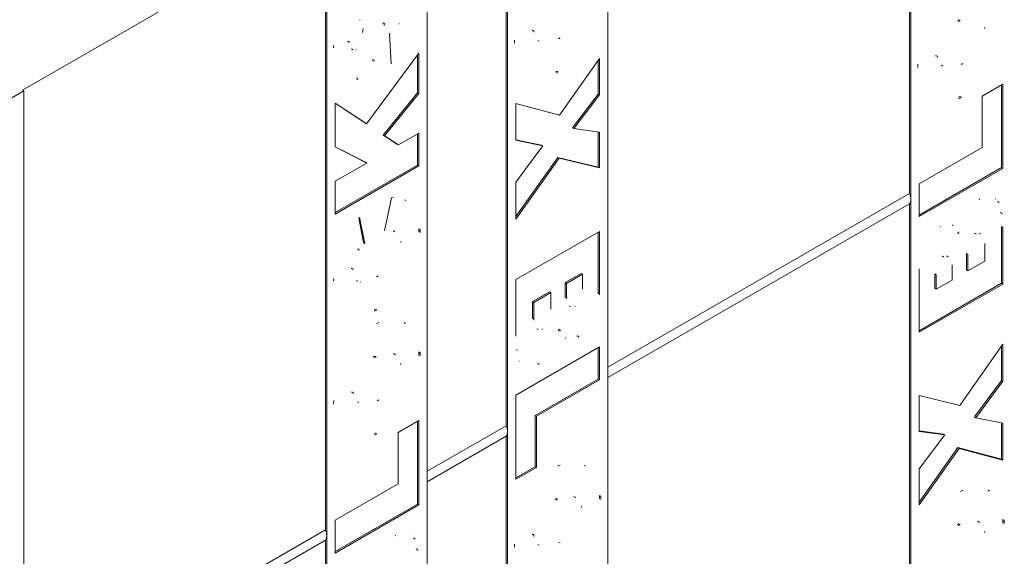
# Model space of a CAD drawing. Units: inches. Extents: x -2 to 174, y -2 to 136.
# Drawn here: x 28 to 39, y 103 to 109 of the extents above; entities that cross this region are included whole.
import ezdxf

# ---------------------------------------------------------------- set-up
doc = ezdxf.new("R2010")
doc.units = ezdxf.units.IN
doc.header["$LTSCALE"] = 4
doc.header["$MEASUREMENT"] = 0
doc.layers.add('Visible Edges(ANSI)', color=7, linetype='Continuous', lineweight=18)
doc.layers.add('Visible Tangent Edges(ANSI)', color=7, linetype='Continuous', lineweight=18)

msp = doc.modelspace()

# ---------------------------------------------------------------- linework, layer by layer
at = {"layer": 'Visible Edges(ANSI)'}
for p, q in [((37.6096, 106.8701), (37.6096, 113.355)), ((37.6238, 113.3469), (37.6238, 106.8065)), ((34.4241, 111.5043), (34.4241, 104.9639)), ((33.3493, 104.4167), (33.3493, 110.9016)), ((33.3635, 104.3531), (33.3635, 110.8935)), ((32.5149, 110.4049), (32.5149, 103.8645)), ((31.4401, 109.8022), (28.2405, 107.9597)), ((31.4401, 103.3173), (31.4401, 109.8022)), ((31.4543, 103.2537), (31.4543, 109.7941)), ((32.1339, 108.2364), (32.1177, 108.5576)), ((33.6841, 108.4856), (33.6982, 108.4774)), ((31.7291, 108.3872), (31.7149, 108.3954)), ((31.8753, 107.6055), (32.4265, 108.3508)), ((32.4124, 108.3317), (32.4124, 107.9311)), ((32.4265, 108.3508), (32.4265, 107.923)), ((33.9121, 107.6954), (34.3357, 108.2925)), ((34.3216, 108.2725), (34.3216, 107.918)), ((34.3357, 108.2925), (34.3357, 107.9099)), ((37.9621, 108.2143), (37.9479, 108.2224)), ((28.2546, 107.9515), (28.2405, 107.9597)), ((38.3783, 107.897), (38.5961, 108.0224)), ((38.5819, 108.0143), (38.5819, 107.1414)), ((38.5961, 108.0224), (38.5961, 107.1333)), ((28.2546, 107.9515), (27.194, 107.3407)), ((28.2546, 101.4111), (28.2546, 107.9515)), ((32.4124, 107.9311), (32.0492, 107.4859)), ((32.4265, 107.923), (32.0633, 107.4777)), ((32.4265, 107.923), (32.4124, 107.9311)), ((34.3216, 107.918), (34.0494, 107.5616)), ((34.3357, 107.9099), (34.0635, 107.5534)), ((34.3216, 107.918), (34.3357, 107.9099)), ((38.3783, 107.3551), (38.3783, 107.897)), ((31.5427, 107.8231), (31.8753, 107.6055)), ((31.5427, 107.3618), (31.5427, 107.8231)), ((31.5427, 107.822), (31.8611, 107.6137)), ((33.4519, 107.4304), (33.4519, 107.8189)), ((33.4519, 107.8189), (33.9121, 107.6954)), ((31.8753, 107.6055), (31.8611, 107.6137)), ((34.0494, 107.5616), (34.0635, 107.5534)), ((34.0635, 107.5534), (34.3357, 107.5174)), ((32.0492, 107.4859), (32.1972, 107.3911)), ((32.0633, 107.4777), (32.0492, 107.4859)), ((32.0633, 107.4777), (32.2113, 107.383)), ((32.2113, 107.383), (32.4265, 107.5069)), ((32.4124, 107.4988), (32.4124, 107.1678)), ((32.4265, 107.5069), (32.4265, 107.1597)), ((34.3216, 107.5193), (34.3216, 107.1469)), ((34.3357, 107.5174), (34.3357, 107.1387)), ((31.8628, 107.1986), (31.5427, 107.3627)), ((31.877, 107.1904), (31.5427, 107.3618)), ((32.2113, 107.383), (32.1972, 107.3911)), ((33.7218, 107.3799), (33.4519, 107.4356)), ((33.736, 107.3717), (33.4519, 107.4304)), ((33.4519, 106.9868), (33.736, 107.3717)), ((33.7218, 107.3799), (33.736, 107.3717)), ((37.7122, 106.9715), (38.3783, 107.3551)), ((33.8937, 107.2496), (33.4519, 106.6245)), ((33.9078, 107.2415), (33.4519, 106.5963)), ((34.3216, 107.1469), (33.8937, 107.2496)), ((33.8937, 107.2496), (33.9078, 107.2415)), ((34.3357, 107.1387), (33.9078, 107.2415)), ((31.5427, 106.9979), (31.877, 107.1904)), ((32.4124, 107.1678), (31.5427, 106.667)), ((32.4265, 107.1597), (31.5427, 106.6507)), ((31.877, 107.1904), (31.8628, 107.1986)), ((32.4265, 107.1597), (32.4124, 107.1678)), ((34.3216, 107.1469), (34.3357, 107.1387)), ((38.5819, 107.1414), (37.7122, 106.6406)), ((38.5961, 107.1333), (37.7122, 106.6243)), ((38.5961, 107.1333), (38.5819, 107.1414)), ((31.5427, 106.6507), (31.5427, 106.9979)), ((33.4519, 106.5963), (33.4519, 106.9868)), ((37.7122, 106.6243), (37.7122, 106.9715)), ((32.065, 106.4755), (32.1373, 106.822)), ((34.4241, 105.0356), (37.6096, 106.8701)), ((37.6096, 106.7592), (34.4241, 104.9248)), ((37.6096, 100.2742), (37.6096, 106.7592)), ((37.6238, 106.8065), (37.6238, 100.2661)), ((38.5552, 106.7763), (38.5411, 106.7845)), ((31.7917, 106.6074), (31.8416, 106.3503)), ((31.8021, 106.6182), (31.8557, 106.3422)), ((38.5819, 106.5198), (38.5819, 105.9208)), ((38.5961, 106.5116), (38.5961, 105.9126)), ((32.1745, 106.4648), (32.1604, 106.4729)), ((33.4519, 105.9599), (34.3357, 106.4689)), ((34.3216, 106.4608), (34.3216, 105.8269)), ((34.3357, 106.4689), (34.3357, 105.8188)), ((38.1265, 106.4458), (38.1123, 106.4539)), ((38.3607, 106.4409), (38.3466, 106.449)), ((31.8557, 106.3422), (31.8416, 106.3503)), ((38.4063, 106.1536), (38.4063, 106.3306)), ((38.02, 106.2013), (38.0059, 106.2095)), ((38.2136, 106.2349), (38.2136, 106.0588)), ((38.2277, 106.2267), (38.2277, 106.0507)), ((38.0593, 105.9537), (38.0593, 106.1051)), ((38.2277, 106.0507), (38.4063, 106.1536)), ((34.1421, 106.0236), (33.9745, 105.927)), ((34.1562, 106.0154), (33.9886, 105.9189)), ((34.1421, 106.0236), (34.1562, 106.0154)), ((34.1562, 105.862), (34.1562, 106.0154)), ((37.7122, 105.4036), (37.7122, 106.0538)), ((37.8775, 106.0187), (37.8775, 105.8653)), ((37.8917, 106.0106), (37.8917, 105.8572)), ((38.2277, 106.0507), (38.2136, 106.0588)), ((31.7838, 105.9433), (31.7696, 105.9514)), ((33.4519, 105.3609), (33.4519, 105.9599)), ((33.9745, 105.927), (33.9745, 105.7756)), ((33.9745, 105.927), (33.9886, 105.9189)), ((33.9886, 105.9189), (33.9886, 105.7674)), ((38.5819, 105.9208), (37.7122, 105.4199)), ((38.5961, 105.9126), (37.7122, 105.4036)), ((37.8917, 105.8572), (38.0593, 105.9537)), ((38.5961, 105.9126), (38.5819, 105.9208)), ((33.8061, 105.83), (33.6274, 105.7272)), ((33.8202, 105.8219), (33.6416, 105.719)), ((33.8061, 105.83), (33.8202, 105.8219)), ((33.8202, 105.6458), (33.8202, 105.8219)), ((37.8917, 105.8572), (37.8775, 105.8653)), ((33.6274, 105.7272), (33.6274, 105.5501)), ((33.6274, 105.7272), (33.6416, 105.719)), ((33.6416, 105.719), (33.6416, 105.542)), ((34.0138, 105.6794), (34.0279, 105.6712)), ((33.6731, 105.4398), (33.6872, 105.4317)), ((33.9073, 105.4349), (33.9214, 105.4268)), ((38.1401, 104.6311), (38.5961, 105.2763)), ((38.5819, 105.2563), (38.5819, 104.8939)), ((38.5961, 105.2763), (38.5961, 104.8858)), ((32.1802, 105.1655), (32.166, 105.1736)), ((33.4519, 104.7393), (34.3357, 105.2483)), ((34.3216, 105.2402), (34.3216, 104.9093)), ((34.3357, 105.2483), (34.3357, 104.9011)), ((34.4241, 104.9639), (34.4241, 98.4235)), ((34.3216, 104.9093), (33.6555, 104.5257)), ((34.3357, 104.9011), (33.6696, 104.5175)), ((34.3216, 104.9093), (34.3357, 104.9011)), ((38.5819, 104.8939), (38.2978, 104.509)), ((38.5961, 104.8858), (38.3119, 104.5009)), ((38.5961, 104.8858), (38.5819, 104.8939)), ((33.4519, 103.8502), (33.4519, 104.7393)), ((37.7122, 104.7338), (38.1401, 104.6311)), ((37.7122, 104.3552), (37.7122, 104.7338)), ((31.7925, 104.6615), (31.7784, 104.6697)), ((33.6555, 104.5257), (33.6555, 103.9837)), ((33.6555, 104.5257), (33.6696, 104.5175)), ((32.2088, 104.3442), (32.4265, 104.4696)), ((32.4124, 104.4615), (32.4124, 103.5886)), ((32.4265, 104.4696), (32.4265, 103.5805)), ((33.6696, 104.5175), (33.6696, 103.9756)), ((38.3119, 104.5009), (38.2978, 104.509)), ((38.3119, 104.5009), (38.5961, 104.4422)), ((38.5819, 104.4451), (38.5819, 104.0618)), ((38.5961, 104.4422), (38.5961, 104.0537)), ((32.2088, 103.8023), (32.2088, 104.3442)), ((32.5149, 103.9362), (33.3493, 104.4167)), ((33.3635, 97.8127), (33.3635, 104.3531)), ((37.9703, 104.3273), (37.7122, 104.3614)), ((37.9844, 104.3191), (37.7122, 104.3552)), ((37.7122, 103.9627), (37.9844, 104.3191)), ((37.9844, 104.3191), (37.9703, 104.3273)), ((33.3493, 104.3058), (32.5149, 103.8253)), ((33.3493, 97.8209), (33.3493, 104.3058)), ((38.1217, 104.1853), (37.7122, 103.6082)), ((38.1358, 104.1772), (37.7122, 103.5801)), ((38.5819, 104.0618), (38.1217, 104.1853)), ((38.1358, 104.1772), (38.1217, 104.1853)), ((38.5961, 104.0537), (38.1358, 104.1772)), ((38.5961, 104.0537), (38.5819, 104.0618)), ((33.6555, 103.9837), (33.4519, 103.8665)), ((33.6696, 103.9756), (33.4519, 103.8502)), ((33.6555, 103.9837), (33.6696, 103.9756)), ((37.7122, 103.5801), (37.7122, 103.9627)), ((31.5427, 103.4187), (32.2088, 103.8023)), ((32.5149, 103.8645), (32.5149, 97.3241)), ((32.4124, 103.5886), (31.5427, 103.0878)), ((32.4265, 103.5805), (32.4124, 103.5886)), ((34.0717, 103.6664), (34.0859, 103.6583)), ((32.4265, 103.5805), (31.5427, 103.0715)), ((31.5427, 103.0715), (31.5427, 103.4187)), ((38.3497, 103.3951), (38.3355, 103.4033)), ((28.2546, 101.4829), (31.4401, 103.3173)), ((31.4401, 103.2064), (28.2546, 101.372)), ((31.4401, 96.7215), (31.4401, 103.2064)), ((31.4543, 96.7133), (31.4543, 103.2537)), ((32.3857, 103.2235), (32.3716, 103.2317)), ((33.6841, 103.1625), (33.6982, 103.1543))]:
    msp.add_line(p, q, dxfattribs=at)
at = {"layer": 'Visible Edges(ANSI)', "flags": 128}
for points in [[(31.8064, 108.7038), (31.799, 108.6976)], [(38.1302, 108.7029), (38.1154, 108.6937)], [(38.1443, 108.6947), (38.1288, 108.6851)], [(31.8319, 108.568), (31.8388, 108.6096)], [(32.05, 108.6706), (32.0475, 108.6551)], [(32.0641, 108.6624), (32.0608, 108.6417)], [(32.2147, 108.6567), (32.2191, 108.6638)], [(33.6266, 108.5928), (33.6267, 108.5863)], [(33.6407, 108.5847), (33.6413, 108.571)], [(38.4072, 108.611), (38.4066, 108.6247)], [(31.6782, 108.4762), (31.6783, 108.4715)], [(32.1177, 108.5576), (32.123, 108.5615)], [(33.4365, 108.4553), (33.4375, 108.4881)], [(33.9036, 108.501), (33.9192, 108.5106)], [(31.5274, 108.4074), (31.528, 108.4347)], [(31.6924, 108.468), (31.6926, 108.4605)], [(31.7621, 108.3862), (31.7638, 108.3873)], [(31.7996, 108.4334), (31.8011, 108.4363)], [(31.9428, 108.2833), (31.9376, 108.2728)], [(31.957, 108.2751), (31.9513, 108.2639)], [(37.8894, 108.3262), (37.8896, 108.3199)], [(37.9036, 108.318), (37.9042, 108.3051)], [(37.6969, 108.2), (37.6981, 108.2358)], [(38.1562, 108.2314), (38.1728, 108.2416)], [(31.7718, 108.0865), (31.7676, 108.0842)], [(31.786, 108.0783), (31.7741, 108.0725)], [(33.886, 108.16), (33.8725, 108.1525)], [(33.9002, 108.1518), (33.874, 108.1381)], [(38.1404, 107.8914), (38.1273, 107.8842)], [(38.1545, 107.8832), (38.1274, 107.8692)], [(32.1373, 106.822), (32.1544, 106.8257)], [(32.2801, 106.803), (32.2913, 106.7957)], [(38.3451, 106.8068), (38.3538, 106.8114)], [(38.5157, 106.8095), (38.517, 106.8086)], [(38.5411, 106.7845), (38.5432, 106.7806)], [(38.5552, 106.7763), (38.5568, 106.7735)], [(38.57, 106.6693), (38.5706, 106.6633)], [(38.5841, 106.6612), (38.5851, 106.652)], [(37.9325, 106.5171), (37.939, 106.5207)], [(38.0618, 106.535), (38.0648, 106.5328)], [(38.0669, 106.5325), (38.07, 106.5308)], [(32.1604, 106.4729), (32.157, 106.4748)], [(32.4277, 106.497), (32.4264, 106.4588)], [(32.4419, 106.4889), (32.441, 106.4572)], [(38.1265, 106.4458), (38.1298, 106.4628)], [(38.3003, 106.4491), (38.2947, 106.4454)], [(38.3145, 106.441), (38.3095, 106.4377)], [(38.3466, 106.449), (38.3449, 106.4499)], [(31.8416, 106.3503), (31.839, 106.3478)], [(31.8557, 106.3422), (31.8524, 106.3389)], [(32.2368, 106.3502), (32.2364, 106.3623)], [(38.4063, 106.3306), (38.4061, 106.3415)], [(31.7829, 106.2831), (31.779, 106.2769)], [(31.797, 106.2749), (31.7931, 106.2687)], [(37.9592, 106.2084), (37.9539, 106.2049)], [(37.9733, 106.2003), (37.9685, 106.1972)], [(38.0059, 106.2095), (38.0042, 106.2104)], [(38.0593, 106.1051), (38.059, 106.115)], [(31.7174, 106.0801), (31.7175, 106.0728)], [(31.7315, 106.0719), (31.7317, 106.0623)], [(31.9808, 105.9873), (31.999, 105.9984)], [(37.7122, 106.0538), (37.7128, 106.0745)], [(31.5274, 105.9455), (31.528, 105.9726)], [(31.8064, 105.9341), (31.8111, 105.9329)], [(33.9745, 105.7756), (33.9746, 105.7701)], [(34.3216, 105.8269), (34.321, 105.8067)], [(34.3357, 105.8188), (34.3351, 105.7981)], [(33.9886, 105.7674), (33.9889, 105.7576)], [(34.0746, 105.6723), (34.0794, 105.6754)], [(31.9683, 105.6482), (31.955, 105.6409)], [(31.9825, 105.6401), (31.955, 105.6258)], [(31.9782, 105.4911), (32.0044, 105.5048)], [(32.2726, 105.5046), (32.2846, 105.4968)], [(33.6274, 105.5501), (33.6275, 105.5438)], [(33.6416, 105.542), (33.6418, 105.531)], [(33.7334, 105.4316), (33.7384, 105.4348)], [(33.9073, 105.4349), (33.9039, 105.4177)], [(33.9214, 105.4268), (33.9181, 105.4098)], [(34.1013, 105.3637), (34.0953, 105.3603)], [(33.981, 105.3401), (33.9779, 105.3418)], [(34.1154, 105.3555), (34.1089, 105.3519)], [(31.9607, 105.1501), (31.9458, 105.1409)], [(32.166, 105.1736), (32.1598, 105.177)], [(32.4277, 105.1957), (32.4264, 105.1571)], [(32.4419, 105.1876), (32.4409, 105.1548)], [(33.4638, 105.2114), (33.4628, 105.2205)], [(31.9748, 105.1419), (31.9592, 105.1323)], [(32.2377, 105.0582), (32.2371, 105.0719)], [(33.4927, 105.0963), (33.4911, 105.0991)], [(33.6887, 105.0739), (33.6807, 105.0697)], [(33.7028, 105.0658), (33.6941, 105.0612)], [(31.7199, 104.7734), (31.7201, 104.7671)], [(31.7341, 104.7653), (31.7347, 104.7524)], [(31.5274, 104.6472), (31.5286, 104.683)], [(31.9867, 104.6786), (32.0033, 104.6888)], [(31.9709, 104.3386), (31.9578, 104.3314)], [(31.985, 104.3305), (31.9579, 104.3164)], [(33.8934, 103.9893), (33.9205, 104.0034)], [(34.1752, 103.9974), (34.1865, 103.9901)], [(38.1477, 103.7208), (38.174, 103.7345)], [(38.4421, 103.7343), (38.4541, 103.7265)], [(33.8775, 103.6493), (33.8622, 103.6399)], [(33.8917, 103.6412), (33.8751, 103.6309)], [(34.0717, 103.6664), (34.0653, 103.6699)], [(34.3369, 103.6807), (34.3357, 103.6447)], [(34.351, 103.6726), (34.3498, 103.6368)], [(34.1443, 103.5545), (34.1437, 103.5674)], [(38.1302, 103.3797), (38.1154, 103.3706)], [(38.3355, 103.4033), (38.3293, 103.4067)], [(38.5972, 103.4254), (38.5959, 103.3868)], [(38.6114, 103.4173), (38.6104, 103.3845)], [(38.1443, 103.3716), (38.1288, 103.362)], [(38.4072, 103.2879), (38.4066, 103.3016)], [(32.1756, 103.254), (32.1843, 103.2586)], [(32.3462, 103.2568), (32.3475, 103.2559)], [(32.3716, 103.2317), (32.3737, 103.2279)], [(32.3857, 103.2235), (32.3873, 103.2207)], [(33.6266, 103.2697), (33.6267, 103.2632)], [(33.6407, 103.2616), (33.6413, 103.2478)], [(33.9036, 103.1779), (33.9192, 103.1875)], [(32.4005, 103.1165), (32.4011, 103.1106)], [(32.4146, 103.1084), (32.4156, 103.0993)], [(33.4365, 103.1322), (33.4375, 103.165)]]:
    msp.add_lwpolyline(points, dxfattribs=at)
at = {"layer": 'Visible Edges(ANSI)'}
for centre, major_axis, start_param, end_param in [((37.5354, 106.8574), (-0.0624, 0.1083), 3.9289245, 4.5024376), ((37.5354, 106.8574), (0.0624, -0.1083), 0.2138188, 0.7873319), ((33.2751, 104.404), (-0.0624, 0.1083), 3.9289245, 4.5024376), ((33.2751, 104.404), (0.0624, -0.1083), 0.2138188, 0.7873319), ((31.3659, 103.3046), (-0.0624, 0.1083), 3.9289245, 4.5024376), ((31.3659, 103.3046), (0.0624, -0.1083), 0.2138188, 0.7873319)]:
    msp.add_ellipse(centre, major_axis=major_axis, ratio=0.5780931, start_param=start_param, end_param=end_param, dxfattribs=at)
at = {"layer": 'Visible Tangent Edges(ANSI)'}
for p, q in [((38.1443, 108.6947), (38.1302, 108.7029)), ((32.0641, 108.6624), (32.05, 108.6706)), ((33.6266, 108.5928), (33.6407, 108.5847)), ((31.6924, 108.468), (31.6782, 108.4762)), ((31.957, 108.2751), (31.9428, 108.2833)), ((37.9036, 108.318), (37.8894, 108.3262)), ((31.786, 108.0783), (31.7718, 108.0865)), ((33.886, 108.16), (33.9002, 108.1518)), ((38.1545, 107.8832), (38.1404, 107.8914)), ((38.5841, 106.6612), (38.57, 106.6693)), ((38.5961, 106.5116), (38.5819, 106.5198)), ((32.4419, 106.4889), (32.4277, 106.497)), ((38.3145, 106.441), (38.3003, 106.4491)), ((31.797, 106.2749), (31.7829, 106.2831)), ((37.9733, 106.2003), (37.9592, 106.2084)), ((38.2277, 106.2267), (38.2136, 106.2349)), ((31.7315, 106.0719), (31.7174, 106.0801)), ((37.8917, 106.0106), (37.8775, 106.0187)), ((33.9745, 105.7756), (33.9886, 105.7674)), ((34.3216, 105.8269), (34.3357, 105.8188)), ((31.9825, 105.6401), (31.9683, 105.6482)), ((33.6274, 105.5501), (33.6416, 105.542)), ((34.1013, 105.3637), (34.1154, 105.3555)), ((33.9762, 105.3428), (33.981, 105.3401)), ((31.9748, 105.1419), (31.9607, 105.1501)), ((32.4419, 105.1876), (32.4277, 105.1957)), ((33.6887, 105.0739), (33.7028, 105.0658)), ((31.7341, 104.7653), (31.7199, 104.7734)), ((31.985, 104.3305), (31.9709, 104.3386)), ((33.8775, 103.6493), (33.8917, 103.6412)), ((34.3369, 103.6807), (34.351, 103.6726)), ((38.1443, 103.3716), (38.1302, 103.3797)), ((38.6114, 103.4173), (38.5972, 103.4254)), ((33.6266, 103.2697), (33.6407, 103.2616)), ((32.4146, 103.1084), (32.4005, 103.1165))]:
    msp.add_line(p, q, dxfattribs=at)

doc.saveas('drawing.dxf')
